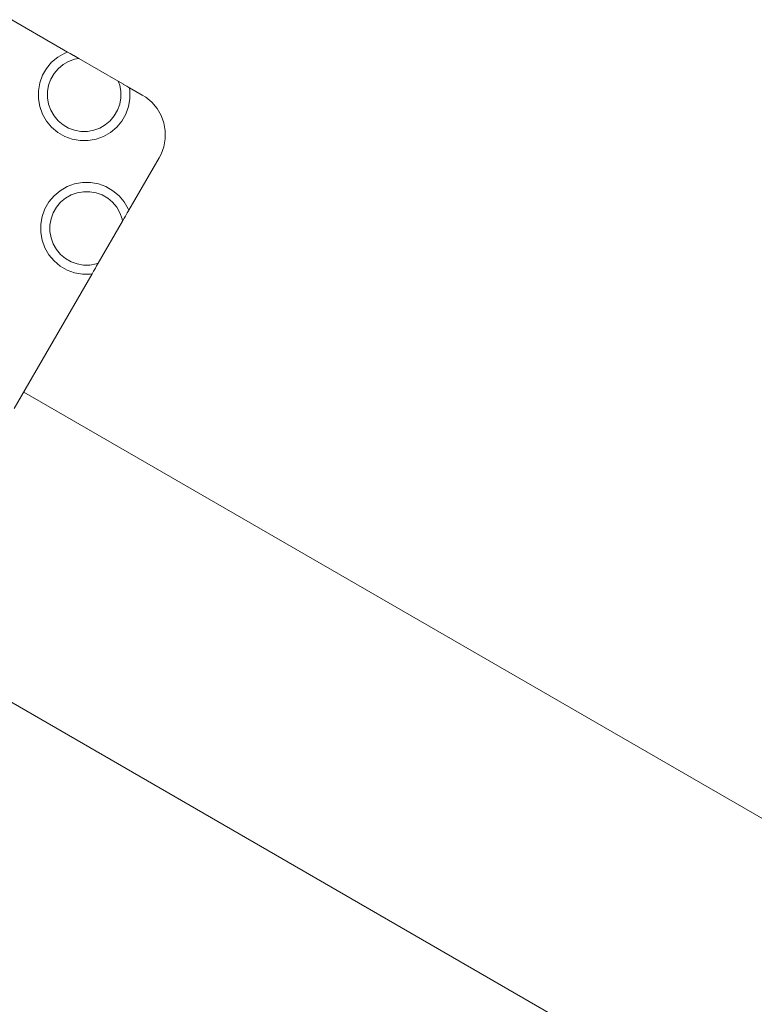
# Model space of a CAD drawing. Units: millimetres. Extents: x -10711 to -5039, y -6698 to 2060.
# Drawn here: x -8939 to -8779, y -3659 to -3444 of the extents above; entities that cross this region are included whole.
import ezdxf

# ---------------------------------------------------------------- set-up
doc = ezdxf.new("R2010")
doc.units = ezdxf.units.MM
doc.header["$MEASUREMENT"] = 0
doc.layers.add('Konstrukcja - Stropy_Nr_pióra__1', color=7, linetype='Continuous', lineweight=13)
doc.layers.add('Wnętrze - Umeblowanie_Nr_pióra__1', color=7, linetype='Continuous', lineweight=13)

msp = doc.modelspace()

# ---------------------------------------------------------------- linework, layer by layer
at = {"layer": 'Konstrukcja - Stropy_Nr_pióra__1', "linetype": 'Continuous'}
for p, q in [((-8928.69, -3451.41), (-8940.9, -3444.36)), ((-8932.17, -3453.64), (-8930.83, -3452.51)), ((-8930.83, -3452.51), (-8929.31, -3451.64)), ((-8929.31, -3451.64), (-8928.69, -3451.41)), ((-8928.69, -3451.41), (-8928.54, -3451.49)), ((-8928.54, -3451.49), (-8928.11, -3451.74)), ((-8928.11, -3451.74), (-8927.41, -3452.15)), ((-8927.41, -3452.15), (-8927.36, -3452.17)), ((-8927.36, -3452.17), (-8926.25, -3452.82)), ((-8926.25, -3452.82), (-8927.15, -3452.98)), ((-8926.25, -3452.82), (-8917.63, -3457.79)), ((-8934.17, -3456.49), (-8933.29, -3454.98)), ((-8933.29, -3454.98), (-8932.17, -3453.64)), ((-8930.75, -3455.06), (-8931.65, -3456.13)), ((-8929.68, -3454.16), (-8930.75, -3455.06)), ((-8928.46, -3453.46), (-8929.68, -3454.16)), ((-8927.15, -3452.98), (-8928.46, -3453.46)), ((-8934.77, -3458.14), (-8934.17, -3456.49)), ((-8931.65, -3456.13), (-8932.35, -3457.34)), ((-8935.07, -3459.86), (-8934.77, -3458.14)), ((-8932.83, -3458.66), (-8933.07, -3460.03)), ((-8932.35, -3457.34), (-8932.83, -3458.66)), ((-8917.63, -3457.79), (-8917.31, -3458.66)), ((-8917.63, -3457.79), (-8916.51, -3458.44)), ((-8917.31, -3458.66), (-8917.07, -3460.03)), ((-8916.51, -3458.44), (-8916.46, -3458.47)), ((-8916.46, -3458.47), (-8915.76, -3458.87)), ((-8915.76, -3458.87), (-8915.33, -3459.12)), ((-8915.33, -3459.12), (-8915.19, -3459.2)), ((-8915.07, -3459.86), (-8915.19, -3459.2)), ((-8912.38, -3460.82), (-8915.19, -3459.2)), ((-8935.07, -3461.61), (-8935.07, -3459.86)), ((-8933.07, -3460.03), (-8933.07, -3461.43)), ((-8933.07, -3461.43), (-8932.83, -3462.81)), ((-8917.31, -3462.81), (-8917.07, -3461.43)), ((-8917.07, -3461.43), (-8917.07, -3460.03)), ((-8915.07, -3461.61), (-8915.07, -3459.86)), ((-8911.62, -3461.26), (-8912.38, -3460.82)), ((-8910.28, -3462.38), (-8911.62, -3461.26)), ((-8934.77, -3463.33), (-8935.07, -3461.61)), ((-8934.17, -3464.98), (-8934.77, -3463.33)), ((-8932.83, -3462.81), (-8932.35, -3464.13)), ((-8917.31, -3462.81), (-8917.79, -3464.13)), ((-8915.97, -3464.98), (-8915.37, -3463.33)), ((-8915.37, -3463.33), (-8915.07, -3461.61)), ((-8909.16, -3463.73), (-8910.28, -3462.38)), ((-8933.29, -3466.49), (-8934.17, -3464.98)), ((-8932.35, -3464.13), (-8931.65, -3465.34)), ((-8930.75, -3466.41), (-8931.65, -3465.34)), ((-8918.49, -3465.34), (-8919.39, -3466.41)), ((-8917.79, -3464.13), (-8918.49, -3465.34)), ((-8916.85, -3466.49), (-8915.97, -3464.98)), ((-8908.28, -3465.24), (-8909.16, -3463.73)), ((-8907.69, -3466.88), (-8908.28, -3465.24)), ((-8932.17, -3467.83), (-8933.29, -3466.49)), ((-8930.83, -3468.96), (-8932.17, -3467.83)), ((-8929.68, -3467.31), (-8930.75, -3466.41)), ((-8928.46, -3468.01), (-8929.68, -3467.31)), ((-8920.46, -3467.31), (-8921.68, -3468.01)), ((-8919.39, -3466.41), (-8920.46, -3467.31)), ((-8919.31, -3468.96), (-8917.97, -3467.83)), ((-8917.97, -3467.83), (-8916.85, -3466.49)), ((-8907.38, -3468.61), (-8907.69, -3466.88)), ((-8930.83, -3468.96), (-8929.31, -3469.83)), ((-8929.31, -3469.83), (-8927.67, -3470.43)), ((-8927.15, -3468.49), (-8928.46, -3468.01)), ((-8925.77, -3468.73), (-8927.15, -3468.49)), ((-8924.37, -3468.73), (-8925.77, -3468.73)), ((-8922.99, -3468.49), (-8924.37, -3468.73)), ((-8921.68, -3468.01), (-8922.99, -3468.49)), ((-8922.47, -3470.43), (-8920.83, -3469.83)), ((-8920.83, -3469.83), (-8919.31, -3468.96)), ((-8907.38, -3470.36), (-8907.38, -3468.61)), ((-8927.67, -3470.43), (-8925.95, -3470.73)), ((-8925.95, -3470.73), (-8924.2, -3470.73)), ((-8924.2, -3470.73), (-8922.47, -3470.43)), ((-8908.28, -3473.73), (-8907.69, -3472.08)), ((-8907.69, -3472.08), (-8907.38, -3470.36)), ((-8908.72, -3474.48), (-8908.28, -3473.73)), ((-8915.34, -3485.95), (-8908.72, -3474.48)), ((-8930.31, -3481.67), (-8928.79, -3480.79)), ((-8928.79, -3480.79), (-8927.15, -3480.19)), ((-8927.15, -3480.19), (-8925.43, -3479.89)), ((-8925.43, -3479.89), (-8923.68, -3479.89)), ((-8923.68, -3479.89), (-8921.95, -3480.19)), ((-8921.95, -3480.19), (-8920.31, -3480.79)), ((-8920.31, -3480.79), (-8918.79, -3481.67)), ((-8932.77, -3484.13), (-8931.65, -3482.79)), ((-8931.65, -3482.79), (-8930.31, -3481.67)), ((-8927.94, -3482.61), (-8929.16, -3483.31)), ((-8926.63, -3482.13), (-8927.94, -3482.61)), ((-8925.25, -3481.89), (-8926.63, -3482.13)), ((-8925.25, -3481.89), (-8923.85, -3481.89)), ((-8922.47, -3482.13), (-8923.85, -3481.89)), ((-8921.16, -3482.61), (-8922.47, -3482.13)), ((-8921.16, -3482.61), (-8919.94, -3483.31)), ((-8917.45, -3482.79), (-8918.79, -3481.67)), ((-8916.33, -3484.13), (-8917.45, -3482.79)), ((-8933.65, -3485.65), (-8932.77, -3484.13)), ((-8930.23, -3484.21), (-8931.13, -3485.28)), ((-8929.16, -3483.31), (-8930.23, -3484.21)), ((-8918.87, -3484.21), (-8919.94, -3483.31)), ((-8917.97, -3485.28), (-8918.87, -3484.21)), ((-8915.45, -3485.65), (-8916.33, -3484.13)), ((-8934.55, -3489.01), (-8934.25, -3487.29)), ((-8934.25, -3487.29), (-8933.65, -3485.65)), ((-8931.83, -3486.5), (-8932.31, -3487.81)), ((-8931.13, -3485.28), (-8931.83, -3486.5)), ((-8917.97, -3485.28), (-8917.27, -3486.5)), ((-8917.27, -3486.5), (-8916.79, -3487.81)), ((-8916.08, -3487.23), (-8916.35, -3487.69)), ((-8915.67, -3486.52), (-8916.08, -3487.23)), ((-8915.43, -3486.1), (-8915.67, -3486.52)), ((-8915.34, -3485.95), (-8915.45, -3485.65)), ((-8915.34, -3485.95), (-8915.43, -3486.1)), ((-8934.55, -3490.76), (-8934.55, -3489.01)), ((-8932.31, -3487.81), (-8932.55, -3489.19)), ((-8932.55, -3489.19), (-8932.55, -3490.59)), ((-8916.71, -3488.31), (-8922, -3497.47)), ((-8916.79, -3487.81), (-8916.71, -3488.31)), ((-8916.35, -3487.69), (-8916.71, -3488.31)), ((-8934.25, -3492.49), (-8934.55, -3490.76)), ((-8932.55, -3490.59), (-8932.31, -3491.97)), ((-8933.65, -3494.13), (-8934.25, -3492.49)), ((-8932.31, -3491.97), (-8931.83, -3493.28)), ((-8931.83, -3493.28), (-8931.13, -3494.5)), ((-8932.77, -3495.65), (-8933.65, -3494.13)), ((-8931.65, -3496.99), (-8932.77, -3495.65)), ((-8930.23, -3495.57), (-8931.13, -3494.5)), ((-8929.16, -3496.47), (-8930.23, -3495.57)), ((-8930.31, -3498.11), (-8931.65, -3496.99)), ((-8927.94, -3497.17), (-8929.16, -3496.47)), ((-8926.63, -3497.65), (-8927.94, -3497.17)), ((-8925.25, -3497.89), (-8926.63, -3497.65)), ((-8923.85, -3497.89), (-8925.25, -3497.89)), ((-8922.47, -3497.65), (-8923.85, -3497.89)), ((-8922, -3497.47), (-8922.47, -3497.65)), ((-8922, -3497.47), (-8922.35, -3498.09)), ((-8940.33, -3529.23), (-8923.36, -3499.83)), ((-8930.31, -3498.11), (-8928.79, -3498.99)), ((-8928.79, -3498.99), (-8927.15, -3499.59)), ((-8927.15, -3499.59), (-8925.43, -3499.89)), ((-8925.43, -3499.89), (-8923.68, -3499.89)), ((-8923.68, -3499.89), (-8923.36, -3499.83)), ((-8923.27, -3499.69), (-8923.36, -3499.83)), ((-8923.03, -3499.26), (-8923.27, -3499.69)), ((-8922.62, -3498.56), (-8923.03, -3499.26)), ((-8922.35, -3498.09), (-8922.62, -3498.56))]:
    msp.add_line(p, q, dxfattribs=at)
at = {"layer": 'Wnętrze - Umeblowanie_Nr_pióra__1', "linetype": 'Continuous'}
for p, q in [((-8714.74, -3654.66), (-8938.25, -3525.62)), ((-8715.42, -3723.55), (-9009.26, -3553.9))]:
    msp.add_line(p, q, dxfattribs=at)

doc.saveas('drawing.dxf')
